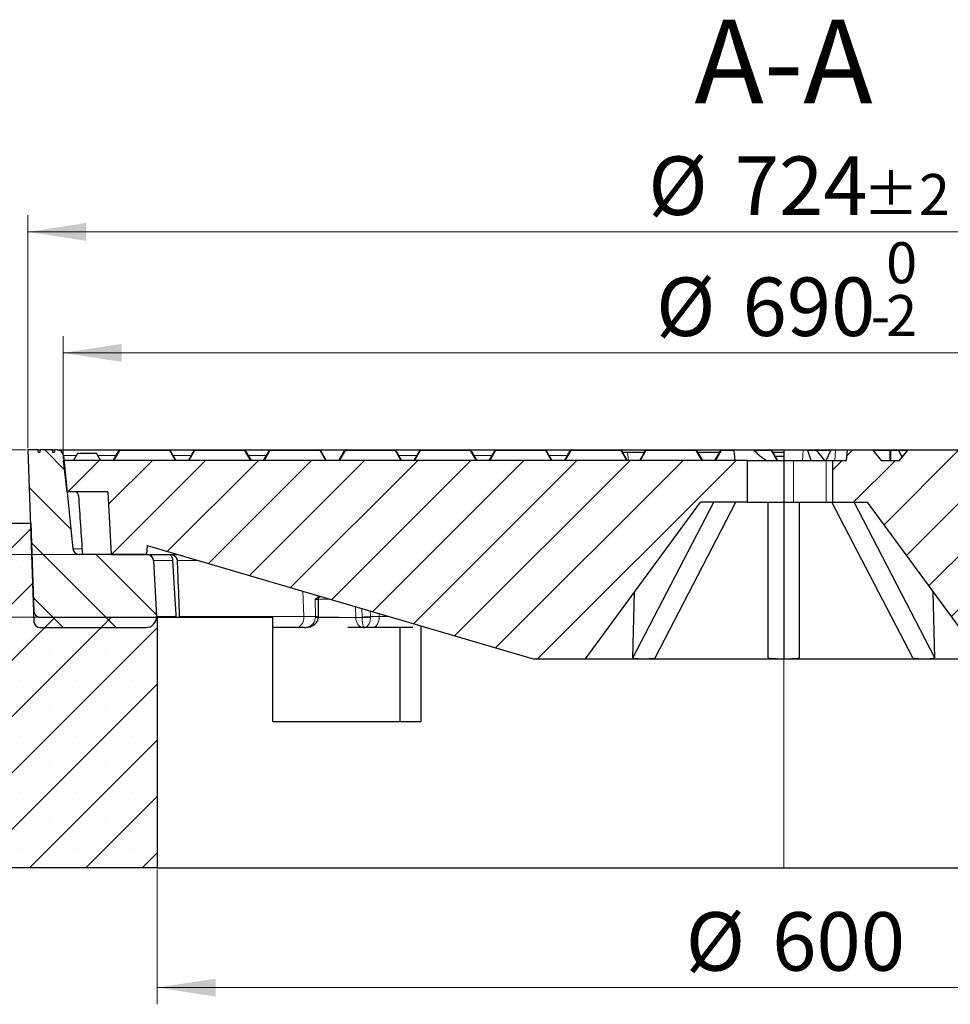
# Model space of a CAD drawing. Units: millimetres. Extents: x 0 to 420, y 0 to 297.
# Drawn here: x 79 to 135, y 51 to 110 of the extents above; entities that cross this region are included whole.
import ezdxf

# ---------------------------------------------------------------- set-up
doc = ezdxf.new("R2010")
doc.units = ezdxf.units.MM
doc.styles.add('SLDTEXTSTYLE0', font='TXT', dxfattribs={"width": 0.605})
doc.dimstyles.new('SLDDIMSTYLE0', dxfattribs={"dimtxt": 3.5, "dimasz": 3.5, "dimexe": 0, "dimexo": 0.0625, "dimgap": 0.875, "dimtad": 1, "dimlfac": 8, "dimrnd": 1e-09, "dimzin": 12, "dimdsep": 46, "dimtxsty": 'SLDTEXTSTYLE0', "dimsah": 1, "dimcen": 0.09, "dimadec": 0, "dimazin": 3, "dimtfac": 1, "dimtdec": 3, "dimtmove": 0, "dimatfit": 0, "dimfxl": 1, "dimfrac": 2, "dimtolj": 1, "dimtzin": 12, "dimarcsym": 0})
doc.dimstyles.new('SLDDIMSTYLE1', dxfattribs={"dimtxt": 3.5, "dimasz": 3.5, "dimexe": 0, "dimexo": 0.0625, "dimgap": 0.875, "dimtad": 1, "dimlfac": 8, "dimrnd": 1e-09, "dimzin": 12, "dimdsep": 46, "dimtxsty": 'SLDTEXTSTYLE0', "dimsah": 1, "dimcen": 0.09, "dimadec": 0, "dimazin": 3, "dimtfac": 1, "dimtdec": 3, "dimtofl": 0, "dimtmove": 0, "dimatfit": 3, "dimfxl": 1, "dimfrac": 2, "dimtolj": 1, "dimtzin": 12, "dimarcsym": 0})
doc.dimstyles.new('SLDDIMSTYLE3', dxfattribs={"dimtxt": 3.5, "dimasz": 3.5, "dimexe": 0, "dimexo": 0.0625, "dimgap": 0.875, "dimtad": 1, "dimlfac": 8, "dimrnd": 1e-09, "dimzin": 12, "dimdsep": 46, "dimtxsty": 'SLDTEXTSTYLE0', "dimsah": 1, "dimcen": 0.09, "dimadec": 0, "dimazin": 3, "dimtol": 1, "dimtm": 2, "dimtfac": 1, "dimtdec": 0, "dimtofl": 0, "dimtmove": 0, "dimatfit": 3, "dimfxl": 1, "dimfrac": 2, "dimtolj": 1, "dimarcsym": 0})
doc.dimstyles.new('SLDDIMSTYLE4', dxfattribs={"dimtxt": 3.5, "dimasz": 3.5, "dimexe": 0, "dimexo": 0.0625, "dimgap": 0.875, "dimtad": 1, "dimdec": 0, "dimlfac": 8, "dimrnd": 1e-09, "dimzin": 12, "dimdsep": 46, "dimtxsty": 'SLDTEXTSTYLE0', "dimsah": 1, "dimcen": 0.09, "dimadec": 0, "dimazin": 3, "dimtol": 1, "dimtp": 2, "dimtm": 2, "dimtfac": 1, "dimtdec": 0, "dimtofl": 0, "dimtmove": 0, "dimatfit": 3, "dimfxl": 1, "dimfrac": 2, "dimtolj": 1, "dimarcsym": 0})
pattern_1 = [(45, (0, 0), (-1.5875, 1.5875), [])]

# ---------------------------------------------------------------- blocks, each defined once
blk = doc.blocks.new('_D')
at = {"color": 7, "linetype": 'Continuous', "lineweight": 18}
for p, q in [((32.655, 84.497), (32.655, 91.228)), ((79.5, 84.497), (31.655, 84.497)), ((32.655, 74.497), (32.655, 84.497)), ((80.129, 74.497), (31.655, 74.497)), ((32.655, 74.497), (32.655, 67.766))]:
    blk.add_line(p, q, dxfattribs=at)
for points in [[(32.655, 84.497), (33.193, 87.997), (32.116, 87.997)], [(32.655, 74.497), (32.116, 70.997), (33.193, 70.997)]]:
    blk.add_solid(points, dxfattribs=at)
at = {"color": 7, "linetype": 'Continuous', "lineweight": 18, "insert": (28.143, 77.305), "char_height": 3.5, "attachment_point": 1, "rotation": 90, "style": 'SLDTEXTSTYLE0'}
blk.add_mtext('80', dxfattribs=at)
blk = doc.blocks.new('_D_1')
at = {"color": 7, "linetype": 'Continuous', "lineweight": 18}
for p, q in [((39.987, 84.497), (39.987, 91.228)), ((79.5, 84.497), (38.987, 84.497)), ((39.987, 78.247), (39.987, 84.497)), ((82.569, 78.247), (38.987, 78.247)), ((39.987, 78.247), (39.987, 71.516))]:
    blk.add_line(p, q, dxfattribs=at)
for points in [[(39.987, 84.497), (40.525, 87.997), (39.448, 87.997)], [(39.987, 78.247), (39.448, 74.747), (40.525, 74.747)]]:
    blk.add_solid(points, dxfattribs=at)
at = {"color": 7, "linetype": 'Continuous', "lineweight": 18, "insert": (35.475, 79.18), "char_height": 3.5, "attachment_point": 1, "rotation": 90, "style": 'SLDTEXTSTYLE0'}
blk.add_mtext('50', dxfattribs=at)
blk = doc.blocks.new('_D_4')
at = {"color": 7, "linetype": 'Continuous', "lineweight": 18}
for p, q in [((87.33, 59.397), (87.33, 51.326)), ((162.33, 59.397), (162.33, 51.326)), ((162.33, 52.326), (87.33, 52.326))]:
    blk.add_line(p, q, dxfattribs=at)
for points in [[(87.33, 52.326), (90.83, 51.788), (90.83, 52.865)], [(162.33, 52.326), (158.83, 52.865), (158.83, 51.788)]]:
    blk.add_solid(points, dxfattribs=at)
at = {"color": 7, "linetype": 'Continuous', "lineweight": 18, "char_height": 3.5, "attachment_point": 1, "style": 'SLDTEXTSTYLE0'}
for s, insert in [('%%c', (118.955, 56.838)), ('600', (124.127, 56.838))]:
    blk.add_mtext(s, dxfattribs=dict(at, insert=insert))
blk = doc.blocks.new('_D_6')
at = {"color": 7, "linetype": 'Continuous', "lineweight": 18}
for p, q in [((81.705, 83.972), (81.705, 91.305)), ((167.955, 83.972), (167.955, 91.305)), ((167.955, 90.305), (81.705, 90.305))]:
    blk.add_line(p, q, dxfattribs=at)
for points in [[(81.705, 90.305), (85.205, 89.767), (85.205, 90.843)], [(167.955, 90.305), (164.455, 90.843), (164.455, 89.767)]]:
    blk.add_solid(points, dxfattribs=at)
at = {"color": 7, "linetype": 'Continuous', "lineweight": 18, "attachment_point": 1, "style": 'SLDTEXTSTYLE0'}
for s, insert, char_height in [('0', (130.946, 96.924), 2.45), ('%%c', (117.179, 94.817), 3.5), ('690', (122.351, 94.817), 3.5), ('2', (130.946, 93.767), 2.45), ('-', (130.027, 93.767), 2.45)]:
    blk.add_mtext(s, dxfattribs=dict(at, insert=insert, char_height=char_height))
blk = doc.blocks.new('_D_7')
at = {"color": 7, "linetype": 'Continuous', "lineweight": 18}
for p, q in [((79.6, 84.597), (79.6, 98.547)), ((170.06, 84.597), (170.06, 98.547)), ((170.06, 97.547), (79.6, 97.547))]:
    blk.add_line(p, q, dxfattribs=at)
for points in [[(79.6, 97.547), (83.1, 97.008), (83.1, 98.085)], [(170.06, 97.547), (166.56, 98.085), (166.56, 97.008)]]:
    blk.add_solid(points, dxfattribs=at)
at = {"color": 7, "linetype": 'Continuous', "lineweight": 18, "attachment_point": 1, "style": 'SLDTEXTSTYLE0'}
for s, insert, char_height in [('%%c', (116.715, 102.059), 3.5), ('724', (121.887, 102.059), 3.5), ('±2', (129.562, 101.008), 2.45)]:
    blk.add_mtext(s, dxfattribs=dict(at, insert=insert, char_height=char_height))

msp = doc.modelspace()

# ---------------------------------------------------------------- hatches: boundary and pattern name
at = {"linetype": 'Continuous', "lineweight": 18}
h = msp.add_hatch(dxfattribs=at)
h.set_pattern_fill('DIN 201 Grauguss', scale=0.5, angle=90, style=0, pattern_type=2)
h.set_pattern_definition([(135, (0, 0), (-1.5875, -1.5875), [])])
edge = h.paths.add_edge_path(flags=0)
edge.add_arc((81.3653, 84.122), 0.375, 5.710593, 90)
edge.add_line((81.3653, 84.497), (81.2267, 84.497))
edge.add_spline(control_points=[(81.2267, 84.497), (81.2179, 84.447), (81.2091, 84.397), (81.2003, 84.347)], knot_values=[0.0000058, 0.0000058, 0.0000058, 0.0000058, 0.0012243, 0.0012243, 0.0012243, 0.0012243], weights=[1, 1, 1, 1], degree=3, periodic=0)
edge.add_line((81.2003, 84.347), (81.0915, 84.347))
edge.add_spline(control_points=[(81.0915, 84.347), (81.0826, 84.397), (81.0738, 84.447), (81.065, 84.497)], knot_values=[0.0000002, 0.0000002, 0.0000002, 0.0000002, 0.0012188, 0.0012188, 0.0012188, 0.0012188], weights=[1, 1, 1, 1], degree=3, periodic=0)
edge.add_line((81.065, 84.497), (80.3444, 84.497))
edge.add_spline(control_points=[(80.3444, 84.497), (80.3356, 84.447), (80.3267, 84.397), (80.3179, 84.347)], knot_values=[0.0000002, 0.0000002, 0.0000002, 0.0000002, 0.0012188, 0.0012188, 0.0012188, 0.0012188], weights=[1, 1, 1, 1], degree=3, periodic=0)
edge.add_line((80.3179, 84.347), (80.2091, 84.347))
edge.add_spline(control_points=[(80.2091, 84.347), (80.2003, 84.397), (80.1915, 84.447), (80.1826, 84.497)], knot_values=[0.0000058, 0.0000058, 0.0000058, 0.0000058, 0.0012243, 0.0012243, 0.0012243, 0.0012243], weights=[1, 1, 1, 1], degree=3, periodic=0)
edge.add_line((80.1826, 84.497), (79.5997, 84.497))
edge.add_line((79.5997, 84.497), (79.9581, 74.2339))
edge.add_arc((80.3328, 74.247), 0.375, 182, 270)
edge.add_line((80.3328, 73.872), (86.671, 73.872))
edge.add_arc((86.6711, 74.497), 0.625, 269.997477, 363)
edge.add_line((87.2952, 74.5297), (87.119, 77.8916))
edge.add_arc((86.7445, 77.872), 0.375, 3, 90)
edge.add_line((86.7445, 78.247), (82.6691, 78.247))
edge.add_arc((82.6691, 78.622), 0.375, 185.710593, 270, ccw=False)
edge.add_line((82.2959, 78.5847), (81.7385, 84.1593))
h = msp.add_hatch(dxfattribs=at)
h.set_pattern_fill('DIN 201 Grauguss', scale=0.5, style=0, pattern_type=2)
h.set_pattern_definition(pattern_1)
edge = h.paths.add_edge_path(flags=0)
edge.add_line((138.105, 83.872), (137.0102, 83.872))
edge.add_spline(control_points=[(137.0102, 83.872), (136.9505, 83.9451), (136.8908, 84.0182), (136.8311, 84.0913), (136.7467, 84.1946), (136.6624, 84.2979), (136.5781, 84.4012), (136.557, 84.427), (136.5359, 84.4528), (136.5149, 84.4786)], knot_values=[0.0000003, 0.0000003, 0.0000003, 0.0000003, 0.0022657, 0.0022657, 0.0022657, 0.0054657, 0.0054657, 0.0054657, 0.0062654, 0.0062654, 0.0062654, 0.0062654], weights=[1, 1, 1, 1, 1, 1, 1, 1, 1, 1], degree=3, periodic=0)
edge.add_arc((136.4761, 84.447), 0.05, 39.23152, 89.978521)
edge.add_ellipse((136.4761, 84.447), major_axis=(-0.0707, 0), ratio=0.7071079, start_angle=269.957041, end_angle=270)
edge.add_line((136.4761, 84.497), (132.2751, 84.497))
edge.add_ellipse((132.2751, 84.447), major_axis=(-0.0707, 0), ratio=0.7071056, start_angle=270, end_angle=270.027463)
edge.add_arc((132.2751, 84.447), 0.05, 90.013731, 140.76848)
edge.add_spline(control_points=[(132.2364, 84.4786), (132.1767, 84.4055), (132.117, 84.3324), (132.0573, 84.2593), (131.973, 84.156), (131.8886, 84.0527), (131.8043, 83.9494), (131.7832, 83.9236), (131.7621, 83.8978), (131.7411, 83.872)], knot_values=[0.0000003, 0.0000003, 0.0000003, 0.0000003, 0.0022657, 0.0022657, 0.0022657, 0.0054657, 0.0054657, 0.0054657, 0.0062654, 0.0062654, 0.0062654, 0.0062654], weights=[1, 1, 1, 1, 1, 1, 1, 1, 1, 1], degree=3, periodic=0)
edge.add_line((131.7411, 83.872), (130.6462, 83.872))
edge.add_spline(control_points=[(130.6462, 83.872), (130.5865, 83.9451), (130.5268, 84.0182), (130.4671, 84.0913), (130.3828, 84.1946), (130.2985, 84.2979), (130.2141, 84.4012), (130.1931, 84.427), (130.172, 84.4528), (130.1509, 84.4786)], knot_values=[0.0000003, 0.0000003, 0.0000003, 0.0000003, 0.0022657, 0.0022657, 0.0022657, 0.0054657, 0.0054657, 0.0054657, 0.0062654, 0.0062654, 0.0062654, 0.0062654], weights=[1, 1, 1, 1, 1, 1, 1, 1, 1, 1], degree=3, periodic=0)
edge.add_arc((130.1122, 84.447), 0.05, 39.23152, 89.990258)
edge.add_ellipse((130.1122, 84.447), major_axis=(-0.0707, 0), ratio=0.7071079, start_angle=269.980515, end_angle=270)
edge.add_line((130.1122, 84.497), (128.6318, 84.497))
edge.add_spline(control_points=[(128.6318, 84.497), (128.6125, 84.2887), (128.5932, 84.0803), (128.5739, 83.872)], knot_values=[0.0000002, 0.0000002, 0.0000002, 0.0000002, 0.0050216, 0.0050216, 0.0050216, 0.0050216], weights=[1, 1, 1, 1], degree=3, periodic=0)
edge.add_line((128.5739, 83.872), (127.7615, 83.872))
edge.add_line((127.7615, 83.872), (127.7615, 81.372))
edge.add_line((127.7615, 81.372), (129.8297, 81.372))
edge.add_line((129.8297, 81.372), (136.7047, 71.997))
edge.add_line((136.7047, 71.997), (139.8297, 71.997))
edge.add_line((139.8297, 71.997), (140.2007, 82.622))
edge.add_line((140.2007, 82.622), (140.8765, 82.622))
edge.add_spline(control_points=[(140.8765, 82.622), (140.8401, 83.0387), (140.8036, 83.4553), (140.7672, 83.872)], knot_values=[0.0000002, 0.0000002, 0.0000002, 0.0000002, 0.0100384, 0.0100384, 0.0100384, 0.0100384], weights=[1, 1, 1, 1], degree=3, periodic=0)
edge.add_line((140.7672, 83.872), (140.2672, 83.872))
edge.add_spline(control_points=[(140.2672, 83.872), (140.249, 84.0803), (140.2307, 84.2887), (140.2125, 84.497)], knot_values=[0.0000002, 0.0000002, 0.0000002, 0.0000002, 0.0050193, 0.0050193, 0.0050193, 0.0050193], weights=[1, 1, 1, 1], degree=3, periodic=0)
edge.add_line((140.2125, 84.497), (138.6391, 84.497))
edge.add_ellipse((138.6391, 84.447), major_axis=(-0.0707, 0), ratio=0.7071056, start_angle=270, end_angle=270.050937)
edge.add_arc((138.6391, 84.447), 0.05, 90.025468, 140.768479)
edge.add_spline(control_points=[(138.6003, 84.4786), (138.5406, 84.4055), (138.4809, 84.3324), (138.4212, 84.2593), (138.3369, 84.156), (138.2526, 84.0527), (138.1683, 83.9494), (138.1472, 83.9236), (138.1261, 83.8978), (138.105, 83.872)], knot_values=[0.0000003, 0.0000003, 0.0000003, 0.0000003, 0.0022657, 0.0022657, 0.0022657, 0.0054657, 0.0054657, 0.0054657, 0.0062654, 0.0062654, 0.0062654, 0.0062654], weights=[1, 1, 1, 1, 1, 1, 1, 1, 1, 1], degree=3, periodic=0)
h = msp.add_hatch(dxfattribs=at)
h.set_pattern_fill('DIN 201 Grauguss', scale=0.5, style=0, pattern_type=2)
h.set_pattern_definition(pattern_1)
h.paths.add_polyline_path([(86.7322, 78.772), (109.8297, 71.997), (112.9547, 71.997), (119.8297, 81.372), (122.6422, 81.372), (122.6422, 83.872), (81.7047, 83.872), (81.9349, 81.997), (84.3858, 81.997), (84.5823, 78.247), (86.7047, 78.247)], flags=0)
h = msp.add_hatch(dxfattribs=at)
h.set_pattern_fill('SACNCR', style=0)
edge = h.paths.add_edge_path(flags=0)
edge.add_line((79.774, 80.122), (78.6244, 80.122))
edge.add_arc((78.6244, 79.247), 0.875, 90, 103.089417)
edge.add_line((78.4263, 80.0993), (44.2565, 72.1544))
edge.add_arc((44.4547, 71.3021), 0.875, 103.089417, 180)
edge.add_line((43.5797, 71.3021), (43.5797, 59.497))
edge.add_line((43.5797, 59.497), (87.3297, 59.497))
edge.add_line((87.3297, 59.497), (87.3297, 74.497))
edge.add_line((87.3297, 74.497), (80.2289, 74.497))
edge.add_arc((80.0273, 74.1808), 0.375, 57.487244, 58.406574)
edge.add_line((80.2238, 74.5002), (80.1361, 74.5541))
edge.add_arc((80.3325, 74.8736), 0.375, 182, 238.406574, ccw=False)
edge.add_line((79.9578, 74.8605), (79.774, 80.122))

# ---------------------------------------------------------------- linework, layer by layer
at = {"color": 7, "linetype": 'Continuous', "lineweight": 25}
for p, q in [((79.5997, 84.497), (79.9581, 74.2339)), ((80.1826, 84.497), (79.5997, 84.497)), ((80.1826, 84.497), (80.2091, 84.347)), ((80.1826, 84.497), (80.3432, 84.497)), ((80.3179, 84.347), (80.2091, 84.347)), ((80.3444, 84.497), (80.3179, 84.347)), ((81.065, 84.497), (80.3444, 84.497)), ((81.0915, 84.347), (81.065, 84.497)), ((81.065, 84.497), (81.2267, 84.497)), ((81.2003, 84.347), (81.0915, 84.347)), ((81.2003, 84.347), (81.2267, 84.497)), ((81.3653, 84.497), (81.2267, 84.497)), ((82.5723, 84.2845), (82.3313, 83.872)), ((82.6162, 84.3095), (83.6732, 84.3095)), ((83.7165, 84.2845), (83.9547, 83.872)), ((84.7047, 83.872), (85.0511, 84.472)), ((85.0944, 84.497), (88.065, 84.497)), ((88.1083, 84.472), (88.4547, 83.872)), ((89.2047, 83.872), (89.5511, 84.472)), ((89.5944, 84.497), (92.565, 84.497)), ((92.5868, 84.497), (93.5852, 84.497)), ((92.6083, 84.472), (92.9547, 83.872)), ((93.5951, 84.497), (93.5852, 84.497)), ((93.6033, 84.497), (93.5951, 84.497)), ((93.6033, 84.497), (94.0806, 84.497)), ((93.7047, 83.872), (94.0511, 84.472)), ((94.0944, 84.497), (97.065, 84.497)), ((97.065, 84.497), (97.6945, 84.497)), ((97.1083, 84.472), (97.4547, 83.872)), ((97.6945, 84.497), (98.5944, 84.497)), ((98.2047, 83.872), (98.5511, 84.472)), ((98.5944, 84.497), (101.565, 84.497)), ((101.6083, 84.472), (101.9547, 83.872)), ((102.7047, 83.872), (103.0511, 84.472)), ((103.0944, 84.497), (106.065, 84.497)), ((106.1083, 84.472), (106.4547, 83.872)), ((106.1087, 84.497), (107.5506, 84.497)), ((107.2047, 83.872), (107.5511, 84.472)), ((107.5944, 84.497), (110.565, 84.497)), ((110.6083, 84.472), (110.9547, 83.872)), ((110.6087, 84.497), (112.0506, 84.497)), ((111.7047, 83.872), (112.0511, 84.472)), ((112.0944, 84.497), (115.065, 84.497)), ((115.1083, 84.472), (115.4547, 83.872)), ((115.166, 84.372), (115.4817, 84.372)), ((115.4817, 84.372), (116.4934, 84.372)), ((116.2047, 83.872), (116.5511, 84.472)), ((116.5944, 84.497), (119.565, 84.497)), ((119.6083, 84.472), (119.9547, 83.872)), ((119.666, 84.372), (120.9934, 84.372)), ((120.7047, 83.872), (121.0511, 84.472)), ((121.0944, 84.497), (121.0949, 84.497)), ((121.0949, 84.497), (121.8375, 84.497)), ((121.8402, 84.4657), (121.8375, 84.497)), ((121.8375, 84.497), (122.9906, 84.497)), ((121.8402, 84.4657), (121.8922, 83.872)), ((122.9906, 84.497), (124.065, 84.497)), ((124.1083, 84.472), (124.4547, 83.872)), ((124.1087, 84.497), (124.7635, 84.497)), ((124.1732, 84.3595), (124.8297, 84.3595)), ((124.8084, 84.4871), (124.7635, 84.497)), ((124.8072, 84.497), (124.8297, 84.497)), ((124.8297, 84.4942), (124.8084, 84.4871)), ((124.8297, 84.497), (124.8297, 83.872)), ((124.8297, 84.497), (125.9732, 84.497)), ((125.9732, 84.497), (126.2229, 84.497)), ((126.2229, 84.497), (126.748, 84.497)), ((126.4649, 83.872), (126.2592, 84.4657)), ((126.748, 84.497), (127.6681, 84.497)), ((127.2832, 83.872), (126.7886, 84.4777)), ((127.3488, 83.872), (127.6279, 84.4657)), ((127.6681, 84.497), (127.9177, 84.497)), ((127.9177, 84.497), (128.6318, 84.497)), ((128.5739, 83.872), (128.6318, 84.497)), ((128.6318, 84.497), (130.1122, 84.497)), ((130.1122, 84.497), (130.1122, 84.497)), ((130.1122, 84.497), (131.1936, 84.497)), ((130.1509, 84.4786), (130.6462, 83.872)), ((131.1936, 84.497), (131.6448, 84.497)), ((131.6448, 84.497), (132.2751, 84.497)), ((131.7411, 83.872), (132.2364, 84.4786)), ((132.2751, 84.497), (132.2751, 84.497)), ((132.2751, 84.497), (136.4761, 84.497)), ((81.7047, 83.872), (81.9349, 81.997)), ((122.6422, 83.872), (81.7047, 83.872)), ((81.7385, 84.1593), (82.2959, 78.5847)), ((122.6422, 81.372), (122.6422, 83.872)), ((122.6422, 83.872), (124.8297, 83.872)), ((124.3103, 84.122), (124.8297, 84.122)), ((124.8297, 83.872), (124.8297, 81.372)), ((124.8297, 83.872), (125.4042, 83.872)), ((125.4042, 83.872), (127.3488, 83.872)), ((127.3488, 83.872), (127.7615, 83.872)), ((127.7615, 81.372), (127.7615, 83.872)), ((127.7615, 83.872), (128.5739, 83.872)), ((130.6462, 83.872), (131.7411, 83.872)), ((84.3858, 81.997), (81.9349, 81.997)), ((84.3858, 81.997), (84.5823, 78.247)), ((112.9547, 71.997), (119.8297, 81.372)), ((115.7974, 72.0501), (120.6312, 81.372)), ((117.1232, 72.0501), (121.9571, 81.372)), ((122.6422, 81.372), (119.8297, 81.372)), ((122.6422, 81.372), (124.8297, 81.372)), ((123.8922, 72.0501), (123.8922, 81.372)), ((124.8297, 81.372), (125.4042, 81.372)), ((124.8297, 81.372), (124.8297, 71.997)), ((125.4042, 81.372), (127.3488, 81.372)), ((125.7672, 72.0501), (125.7672, 81.372)), ((125.7672, 72.0501), (125.7672, 81.372)), ((127.3488, 81.372), (127.7615, 81.372)), ((132.5362, 72.0501), (127.7023, 81.372)), ((127.7615, 81.372), (129.8297, 81.372)), ((133.862, 72.0501), (129.0281, 81.372)), ((136.7047, 71.997), (129.8297, 81.372)), ((78.6244, 80.122), (79.774, 80.122)), ((79.774, 80.122), (79.9578, 74.8605)), ((86.7322, 78.772), (86.7047, 78.247)), ((86.7322, 78.772), (109.8297, 71.997)), ((86.7445, 78.247), (82.6691, 78.247)), ((84.5823, 78.247), (86.7047, 78.247)), ((86.7445, 78.247), (88.522, 78.247)), ((87.119, 77.8916), (87.2952, 74.5297)), ((115.7974, 72.0501), (115.8954, 76.0071)), ((133.862, 72.0501), (133.764, 76.0071)), ((96.9791, 74.5103), (96.9803, 75.5598)), ((80.1361, 74.5541), (80.2238, 74.5002)), ((80.2289, 74.497), (87.3297, 74.497)), ((87.3297, 74.497), (87.3297, 59.497)), ((87.3297, 74.497), (94.2646, 74.497)), ((94.2646, 68.247), (94.2646, 74.497)), ((96.9778, 74.4674), (96.9791, 74.5103)), ((96.9829, 74.497), (98.1989, 74.497)), ((80.3328, 73.872), (86.671, 73.872)), ((95.6422, 73.872), (94.2646, 73.872)), ((99.656, 73.872), (99.7534, 73.872)), ((101.8493, 73.872), (101.8493, 68.247)), ((103.1035, 73.9699), (103.1035, 68.247)), ((109.8297, 71.997), (112.9547, 71.997)), ((112.9547, 71.997), (116.4328, 71.997)), ((116.4328, 71.997), (124.8297, 71.997)), ((124.8297, 71.997), (124.8297, 71.997)), ((124.8297, 71.997), (133.2266, 71.997)), ((133.2266, 71.997), (136.7047, 71.997)), ((94.2646, 68.247), (103.1035, 68.247)), ((87.3297, 59.497), (43.5797, 59.497)), ((87.3297, 59.497), (124.8297, 59.497)), ((124.8297, 59.497), (162.3297, 59.497))]:
    msp.add_line(p, q, dxfattribs=at)
at = {"color": 8, "linetype": 'Continuous', "lineweight": 18}
for p, q in [((83.7165, 84.2845), (82.5723, 84.2845)), ((85.0944, 84.472), (84.748, 83.872)), ((85.0944, 84.497), (85.0944, 84.472)), ((88.065, 84.472), (85.0944, 84.472)), ((88.065, 84.497), (88.065, 84.472)), ((88.4114, 83.872), (88.065, 84.472)), ((89.5944, 84.472), (89.248, 83.872)), ((89.5944, 84.497), (89.5944, 84.472)), ((92.565, 84.472), (89.5944, 84.472)), ((92.565, 84.497), (92.565, 84.472)), ((92.9114, 83.872), (92.565, 84.472)), ((94.0944, 84.472), (93.748, 83.872)), ((94.0944, 84.497), (94.0944, 84.472)), ((97.065, 84.472), (94.0944, 84.472)), ((97.065, 84.497), (97.065, 84.472)), ((97.4114, 83.872), (97.065, 84.472)), ((98.5944, 84.472), (98.248, 83.872)), ((98.5944, 84.497), (98.5944, 84.472)), ((101.565, 84.472), (98.5944, 84.472)), ((101.565, 84.497), (101.565, 84.472)), ((101.9114, 83.872), (101.565, 84.472)), ((103.0944, 84.472), (102.748, 83.872)), ((103.0944, 84.497), (103.0944, 84.472)), ((106.065, 84.472), (103.0944, 84.472)), ((106.065, 84.497), (106.065, 84.472)), ((106.4114, 83.872), (106.065, 84.472)), ((107.5944, 84.472), (107.248, 83.872)), ((107.5944, 84.497), (107.5944, 84.472)), ((110.565, 84.472), (107.5944, 84.472)), ((110.565, 84.497), (110.565, 84.472)), ((110.9114, 83.872), (110.565, 84.472)), ((112.0944, 84.472), (111.748, 83.872)), ((112.0944, 84.497), (112.0944, 84.472)), ((115.065, 84.472), (112.0944, 84.472)), ((115.065, 84.497), (115.065, 84.472)), ((115.4114, 83.872), (115.065, 84.472)), ((115.4817, 84.372), (115.5377, 83.872)), ((116.5944, 84.472), (116.248, 83.872)), ((116.5944, 84.497), (116.5944, 84.472)), ((119.565, 84.472), (116.5944, 84.472)), ((119.565, 84.497), (119.565, 84.472)), ((119.9114, 83.872), (119.565, 84.472)), ((121.1016, 84.4657), (120.7588, 83.872)), ((121.8402, 84.4657), (121.1016, 84.4657)), ((124.065, 84.472), (123.0513, 84.472)), ((124.065, 84.497), (124.065, 84.472)), ((124.4114, 83.872), (124.065, 84.472)), ((125.9732, 84.497), (125.9345, 83.872)), ((126.7815, 84.4657), (126.2592, 84.4657)), ((127.2663, 83.872), (126.7815, 84.4657)), ((127.6312, 84.472), (126.7933, 84.472)), ((127.9177, 84.497), (127.8791, 83.872)), ((131.163, 84.472), (130.1563, 84.472)), ((131.163, 83.872), (131.163, 84.472)), ((131.2243, 84.472), (131.2243, 83.872)), ((131.681, 84.472), (131.2243, 84.472)), ((132.231, 84.472), (131.681, 84.472)), ((81.7385, 84.1593), (82.4946, 84.1593)), ((83.7888, 84.1593), (84.8706, 84.1593)), ((88.2888, 84.1593), (89.3706, 84.1593)), ((92.7888, 84.1593), (93.8706, 84.1593)), ((101.7888, 84.1593), (102.8706, 84.1593)), ((106.2888, 84.1593), (107.3706, 84.1593)), ((110.7888, 84.1593), (111.8706, 84.1593)), ((125.4042, 81.372), (125.4042, 83.872)), ((127.3488, 81.372), (127.3488, 83.872)), ((82.846, 78.5847), (82.2959, 78.5847)), ((88.5299, 77.8916), (89.7336, 77.8916)), ((96.1196, 74.5297), (96.0506, 76.0387)), ((96.7939, 75.5514), (96.7993, 74.5242)), ((96.9777, 75.566), (97.662, 75.566)), ((99.1988, 75.1153), (99.2146, 74.4752)), ((99.5993, 74.4997), (99.5749, 75.0049)), ((100.1027, 74.5242), (100.0878, 74.8545)), ((96.7993, 74.5242), (96.7987, 74.4752)), ((99.2146, 74.4752), (98.1996, 74.4752)), ((99.5997, 74.4752), (99.2146, 74.4752)), ((99.5997, 74.4752), (99.5993, 74.4997)), ((100.1033, 74.4752), (100.1027, 74.5242)), ((100.6191, 74.6987), (100.6237, 74.5297)), ((101.1951, 74.5297), (100.6237, 74.5297)), ((124.8297, 59.497), (124.8297, 71.997))]:
    msp.add_line(p, q, dxfattribs=at)
at = {"color": 8, "linetype": 'Continuous', "lineweight": 18, "flags": 128}
for points in [[(85.0944, 84.472), (85.0871, 84.4748), (85.0799, 84.4769), (85.0732, 84.4782), (85.067, 84.4786), (85.0616, 84.4782), (85.057, 84.4769), (85.0535, 84.4748), (85.0511, 84.472)], [(88.1083, 84.472), (88.1059, 84.4748), (88.1023, 84.4769), (88.0978, 84.4782), (88.0924, 84.4786), (88.0862, 84.4782), (88.0794, 84.4769), (88.0723, 84.4748), (88.065, 84.472)], [(89.5944, 84.472), (89.5871, 84.4748), (89.5799, 84.4769), (89.5732, 84.4782), (89.567, 84.4786), (89.5616, 84.4782), (89.557, 84.4769), (89.5535, 84.4748), (89.5511, 84.472)], [(92.6083, 84.472), (92.6059, 84.4748), (92.6023, 84.4769), (92.5978, 84.4782), (92.5924, 84.4786), (92.5862, 84.4782), (92.5794, 84.4769), (92.5723, 84.4748), (92.565, 84.472)], [(94.0944, 84.472), (94.0871, 84.4748), (94.0799, 84.4769), (94.0732, 84.4782), (94.067, 84.4786), (94.0616, 84.4782), (94.057, 84.4769), (94.0535, 84.4748), (94.0511, 84.472)], [(97.1083, 84.472), (97.1059, 84.4748), (97.1023, 84.4769), (97.0978, 84.4782), (97.0924, 84.4786), (97.0862, 84.4782), (97.0794, 84.4769), (97.0723, 84.4748), (97.065, 84.472)], [(98.5944, 84.472), (98.5871, 84.4748), (98.5799, 84.4769), (98.5732, 84.4782), (98.567, 84.4786), (98.5616, 84.4782), (98.557, 84.4769), (98.5535, 84.4748), (98.5511, 84.472)], [(101.6083, 84.472), (101.6059, 84.4748), (101.6023, 84.4769), (101.5978, 84.4782), (101.5924, 84.4786), (101.5862, 84.4782), (101.5794, 84.4769), (101.5723, 84.4748), (101.565, 84.472)], [(103.0944, 84.472), (103.0871, 84.4748), (103.0799, 84.4769), (103.0732, 84.4782), (103.067, 84.4786), (103.0616, 84.4782), (103.057, 84.4769), (103.0535, 84.4748), (103.0511, 84.472)], [(106.1083, 84.472), (106.1059, 84.4748), (106.1023, 84.4769), (106.0978, 84.4782), (106.0924, 84.4786), (106.0862, 84.4782), (106.0794, 84.4769), (106.0723, 84.4748), (106.065, 84.472)], [(107.5944, 84.472), (107.5871, 84.4748), (107.5799, 84.4769), (107.5732, 84.4782), (107.567, 84.4786), (107.5616, 84.4782), (107.557, 84.4769), (107.5535, 84.4748), (107.5511, 84.472)], [(110.6083, 84.472), (110.6059, 84.4748), (110.6023, 84.4769), (110.5978, 84.4782), (110.5924, 84.4786), (110.5862, 84.4782), (110.5794, 84.4769), (110.5723, 84.4748), (110.565, 84.472)], [(112.0944, 84.472), (112.0871, 84.4748), (112.0799, 84.4769), (112.0732, 84.4782), (112.067, 84.4786), (112.0616, 84.4782), (112.057, 84.4769), (112.0535, 84.4748), (112.0511, 84.472)], [(115.1083, 84.472), (115.1059, 84.4748), (115.1023, 84.4769), (115.0978, 84.4782), (115.0924, 84.4786), (115.0862, 84.4782), (115.0794, 84.4769), (115.0723, 84.4748), (115.065, 84.472)], [(116.5944, 84.472), (116.5871, 84.4748), (116.5799, 84.4769), (116.5732, 84.4782), (116.567, 84.4786), (116.5616, 84.4782), (116.557, 84.4769), (116.5535, 84.4748), (116.5511, 84.472)], [(119.6083, 84.472), (119.6059, 84.4748), (119.6023, 84.4769), (119.5978, 84.4782), (119.5924, 84.4786), (119.5862, 84.4782), (119.5794, 84.4769), (119.5723, 84.4748), (119.565, 84.472)], [(124.1083, 84.472), (124.1059, 84.4748), (124.1023, 84.4769), (124.0978, 84.4782), (124.0924, 84.4786), (124.0862, 84.4782), (124.0794, 84.4769), (124.0723, 84.4748), (124.065, 84.472)], [(87.119, 77.8916), (87.1372, 77.8916), (87.1916, 77.8916), (87.2823, 77.8916), (87.4091, 77.8916), (87.5719, 77.8916), (87.7706, 77.8916), (88.005, 77.8916), (88.2748, 77.8916)], [(88.4813, 74.5297), (88.2045, 74.5297), (87.9639, 74.5297), (87.76, 74.5297), (87.5929, 74.5297), (87.4628, 74.5297), (87.3697, 74.5297), (87.3138, 74.5297), (87.2952, 74.5297)], [(96.1196, 74.5297), (95.2731, 74.5297), (94.4644, 74.5297), (93.6946, 74.5297), (92.9646, 74.5297), (92.2754, 74.5297), (91.6279, 74.5297), (91.0229, 74.5297), (90.4612, 74.5297), (89.9435, 74.5297), (89.4704, 74.5297), (89.0426, 74.5297), (88.6606, 74.5297)], [(95.6422, 73.872), (95.7385, 73.8848), (95.8309, 73.9227), (95.9156, 73.9842), (95.989, 74.0668), (96.0482, 74.167), (96.0907, 74.2807), (96.1149, 74.4033), (96.1196, 74.5297)], [(99.656, 73.872), (99.5717, 73.8835), (99.4906, 73.9175), (99.4154, 73.9728), (99.3492, 74.0474), (99.2942, 74.1385), (99.2525, 74.2428), (99.2256, 74.3564), (99.2146, 74.4752)], [(100.2211, 73.872), (100.3024, 73.8848), (100.3803, 73.9227), (100.4516, 73.9842), (100.5135, 74.0668), (100.5634, 74.167), (100.5993, 74.2807), (100.6197, 74.4033), (100.6237, 74.5297)]]:
    msp.add_lwpolyline(points, dxfattribs=at)
at = {"color": 7, "linetype": 'Continuous', "lineweight": 25}
for centre, radius, start, end in [((81.3653, 84.122), 0.375, 5.710593, 90), ((83.6732, 84.2595), 0.05, 30, 90), ((85.0944, 84.447), 0.05, 90, 150), ((88.065, 84.447), 0.05, 30, 90), ((89.5944, 84.447), 0.05, 90, 150), ((92.565, 84.447), 0.05, 30, 90), ((94.0944, 84.447), 0.05, 90, 150), ((97.065, 84.447), 0.05, 30, 90), ((98.5944, 84.447), 0.05, 90, 150), ((101.565, 84.447), 0.05, 30, 90), ((103.0944, 84.447), 0.05, 90, 150), ((106.065, 84.447), 0.05, 30, 90), ((107.5944, 84.447), 0.05, 90, 150), ((110.565, 84.447), 0.05, 30, 90), ((112.0944, 84.447), 0.05, 90, 150), ((115.065, 84.447), 0.05, 30, 90), ((116.5944, 84.447), 0.05, 90, 150), ((119.565, 84.447), 0.05, 30, 90), ((121.0944, 84.447), 0.05, 90, 150), ((124.065, 84.447), 0.05, 30, 90), ((130.1122, 84.447), 0.05, 39.23152, 89.990258), ((132.2751, 84.447), 0.05, 90.013731, 140.76848), ((82.6691, 78.622), 0.375, 185.710593, 270), ((86.7445, 77.872), 0.375, 3, 90), ((80.3325, 74.8736), 0.375, 182, 238.406574), ((80.0273, 74.1808), 0.375, 57.487244, 58.406574), ((86.6711, 74.497), 0.625, 270, 3), ((80.3328, 74.247), 0.375, 182, 270)]:
    msp.add_arc(centre, radius, start, end, dxfattribs=at)
at = {"color": 8, "linetype": 'Continuous', "lineweight": 18}
for centre, radius, start, end in [((121.0952, 84.4498), 0.0472, 90.39842, 145.91591), ((131.197, 84.4617), 0.0355, 95.392672, 163.070278), ((131.1936, 84.4054), 0.0733, 65.315247, 114.684753), ((131.1903, 84.4617), 0.0355, 16.929607, 84.607262), ((97.0409, 77.9968), 3.5299, 266.06523, 268.975657), ((96.8298, 73.7504), 0.7744, 78.881921, 92.257312), ((86.7924, 342.5144), 268.3205, 272.735761, 272.843397), ((99.8515, 78.1937), 3.727, 266.126737, 273.873263)]:
    msp.add_arc(centre, radius, start, end, dxfattribs=at)
for centre, major_axis, ratio, start_param, end_param in [((121.1088, 84.447), (0.0582, -0.0241), 0.3523944, 2.8241464, 3.095065), ((121.1016, 84.4345), (0.05, -0.0382), 0.4138357, 1.8770332, 2.9242308), ((121.1016, 84.4345), (-0.0067, 0.0625), 0.0611006, 5.2294224, 6.27662), ((126.7432, 84.4345), (0.0084, 0.0623), 0.6567361, 5.3238507, 6.3710482), ((126.7432, 84.4345), (0.0454, 0.0432), 0.0971566, 5.6167015, 6.2757608)]:
    msp.add_ellipse(centre, major_axis=major_axis, ratio=ratio, start_param=start_param, end_param=end_param, dxfattribs=at)
at = {"color": 7, "linetype": 'Continuous', "lineweight": 25}
for centre, major_axis, ratio, start_param, end_param in [((124.8297, 89.5362), (0, 5.9462), 0.570683, 2.5899535, 2.832372), ((126.219, 84.4345), (0.0076, 0.0623), 0.7017743, 5.3219543, 6.3691519), ((127.6642, 84.4345), (0.0076, 0.0623), 0.7017743, 0.0859666, 1.1331641), ((132.8728, 85.717), (-2.051, 4.3381), 0.3382487, 1.6995488, 1.7967016), ((124.8297, 195.7052), (0, 290.0593), 0.1582125, 1.9745074, 1.9877154), ((124.448, 87.4541), (9.7256, 14.9905), 0.3875691, 3.3050389, 3.3879345), ((124.448, 87.4541), (9.7256, 14.9905), 0.3875691, 3.3879345, 3.4708301), ((124.8297, 87.4541), (0, 15.4571), 0.7325014, 3.058697, 3.1415927), ((124.8297, 87.4541), (0, 15.4571), 0.7325014, 3.1415908, 3.2244864), ((125.2114, 87.4541), (-9.7256, 14.9905), 0.3875683, 2.8123555, 2.8952511), ((125.2114, 87.4541), (-9.7256, 14.9905), 0.3875683, 2.8952511, 2.9781468)]:
    msp.add_ellipse(centre, major_axis=major_axis, ratio=ratio, start_param=start_param, end_param=end_param, dxfattribs=at)
for points, knots in [([(81.3653, 84.497), (81.3807, 84.497), (81.4116, 84.497), (81.6618, 84.497), (82.0601, 84.497), (82.6158, 84.497), (83.3239, 84.497), (84.1317, 84.497), (84.7732, 84.497), (85.0725, 84.497)], [0, 0, 0, 0, 0.146078, 0.292688, 0.4396054, 0.5847007, 0.7295008, 0.8737952, 1, 1, 1, 1]), ([(82.5723, 84.2845), (82.5759, 84.2893), (82.5842, 84.3004), (82.6, 84.3078), (82.6113, 84.3095), (82.6161, 84.3095), (82.6162, 84.3095)], [0, 0, 0, 0, 0.30343843, 0.70189666, 0.99268928, 1, 1, 1, 1]), ([(88.0868, 84.497), (88.3596, 84.497), (88.8249, 84.497), (89.3536, 84.497), (89.5725, 84.497)], [0, 0, 0, 0, 0.5860085, 1, 1, 1, 1]), ([(101.6087, 84.497), (101.6105, 84.497), (102.0814, 84.497), (102.5779, 84.497), (103.0725, 84.497)], [0, 0, 0, 0, 0.0037476, 1, 1, 1, 1]), ([(115.1087, 84.497), (115.1317, 84.497), (115.6063, 84.497), (116.0902, 84.497), (116.5506, 84.497)], [0, 0, 0, 0, 0.04837705, 1, 1, 1, 1]), ([(119.6087, 84.497), (119.7312, 84.497), (120.2092, 84.497), (120.6917, 84.497), (121.0506, 84.497)], [0, 0, 0, 0, 0.2561924, 1, 1, 1, 1]), ([(122.9906, 84.497), (123.0026, 84.4956), (123.0224, 84.4933), (123.0426, 84.4808), (123.0501, 84.4732), (123.0513, 84.472)], [0, 0, 0, 0, 0.5609571, 0.9310375, 1, 1, 1, 1]), ([(126.7884, 84.4771), (126.7877, 84.4783), (126.7836, 84.4848), (126.771, 84.4926), (126.7573, 84.4968), (126.7494, 84.497), (126.748, 84.497)], [0, 0, 0, 0, 0.08742141, 0.4933066, 0.90849799, 1, 1, 1, 1]), ([(131.681, 84.472), (131.678, 84.4766), (131.672, 84.4858), (131.6591, 84.495), (131.6497, 84.4963), (131.6448, 84.497)], [0, 0, 0, 0, 0.3257079, 0.6519323, 1, 1, 1, 1]), ([(82.6279, 81.7601), (82.6231, 81.7885), (82.6135, 81.8452), (82.5639, 81.9185), (82.4947, 81.9718), (82.4268, 81.9947), (82.3859, 81.9965), (82.3737, 81.997)], [0, 0, 0, 0, 0.2263701, 0.4527705, 0.6796881, 0.9047669, 1, 1, 1, 1]), ([(86.7445, 78.247), (86.7553, 78.247), (86.7769, 78.247), (86.9532, 78.247), (87.2328, 78.247), (87.6509, 78.247), (88.0751, 78.247), (88.4201, 78.247), (88.522, 78.247)], [0, 0, 0, 0, 0.1780513, 0.3565706, 0.5359865, 0.71547, 0.9159211, 1, 1, 1, 1]), ([(88.2748, 77.8916), (88.2695, 77.9297), (88.2589, 78.0058), (88.2077, 78.1047), (88.1456, 78.1767), (88.0866, 78.2199), (88.0411, 78.2413), (88.0202, 78.2472), (88.0434, 78.2468), (88.1233, 78.247), (88.2408, 78.2328), (88.3578, 78.1848), (88.4464, 78.1133), (88.5068, 78.0181), (88.527, 77.9407), (88.5295, 77.8981), (88.5299, 77.8916)], [0, 0, 0, 0, 0.06732158, 0.13475036, 0.19960581, 0.26223575, 0.3301908, 0.41221166, 0.51115908, 0.61770965, 0.7237499, 0.79241357, 0.86136495, 0.92429826, 0.98857696, 1, 1, 1, 1]), ([(88.4813, 74.5297), (88.4807, 74.54), (88.466, 74.7705), (88.3953, 75.8909), (88.3284, 77.0014), (88.2748, 77.8916)], [0, 0, 0, 0, 0.0091908, 0.2057995, 1, 1, 1, 1]), ([(88.5299, 77.8916), (88.5432, 77.5609), (88.588, 76.4503), (88.6313, 75.3296), (88.6602, 74.54), (88.6606, 74.5297)], [0, 0, 0, 0, 0.2950694, 0.9908092, 1, 1, 1, 1]), ([(97.0827, 75.736), (97.0682, 75.7338), (97.0196, 75.7266), (96.918, 75.6641), (96.8436, 75.5965), (96.7939, 75.5514)], [0, 0, 0, 0, 0.1242361, 0.4151792, 1, 1, 1, 1]), ([(96.9803, 75.5598), (96.9829, 75.5831), (96.9882, 75.6317), (97.0298, 75.6968), (97.072, 75.7209), (97.0931, 75.7329)], [0, 0, 0, 0, 0.31633005, 0.65981808, 1, 1, 1, 1]), ([(96.1574, 73.872), (96.2469, 73.8784), (96.421, 73.8909), (96.6696, 73.9908), (96.8482, 74.1364), (96.9525, 74.3073), (96.9692, 74.413), (96.9778, 74.4674)], [0, 0, 0, 0, 0.2420962, 0.4705225, 0.7135855, 0.852702, 1, 1, 1, 1]), ([(96.1574, 73.872), (96.0637, 73.872), (95.8763, 73.872), (95.7202, 73.872), (95.6422, 73.872)], [0, 0, 0, 0, 0.5000275, 1, 1, 1, 1]), ([(99.656, 73.872), (99.5576, 73.872), (99.3566, 73.872), (99.0453, 73.872), (98.8292, 73.872), (98.7429, 73.872)], [0, 0, 0, 0, 0.3657882, 0.7468018, 1, 1, 1, 1]), ([(100.2211, 73.872), (100.1346, 73.872), (99.9614, 73.872), (99.8227, 73.872), (99.7534, 73.872)], [0, 0, 0, 0, 0.4999725, 1, 1, 1, 1]), ([(102.6404, 73.872), (102.4162, 73.872), (101.5788, 73.872), (100.7951, 73.872), (100.2211, 73.872)], [0, 0, 0, 0, 0.2677152, 1, 1, 1, 1])]:
    msp.add_open_spline(points, degree=3, knots=knots, dxfattribs=at)
at = {"color": 8, "linetype": 'Continuous', "lineweight": 18}
for points, knots in [([(96.9785, 75.5597), (96.9781, 75.5592), (96.9773, 75.5579), (96.9547, 75.556), (96.9152, 75.5541), (96.8611, 75.5525), (96.8163, 75.5518), (96.7939, 75.5514)], [0, 0, 0, 0, 0.1537061, 0.3655037, 0.5774835, 0.7888993, 1, 1, 1, 1]), ([(96.7993, 74.5242), (96.6717, 74.5255), (96.4168, 74.528), (96.2186, 74.5292), (96.1196, 74.5297)], [0, 0, 0, 0, 0.5008497, 1, 1, 1, 1]), ([(96.1574, 73.872), (96.2296, 73.8785), (96.3744, 73.8915), (96.5741, 73.9992), (96.7086, 74.1526), (96.7823, 74.3219), (96.7931, 74.4228), (96.7987, 74.4752)], [0, 0, 0, 0, 0.2291382, 0.459688, 0.7087508, 0.8489031, 1, 1, 1, 1]), ([(99.7534, 73.872), (99.7494, 73.8723), (99.7283, 73.8739), (99.6886, 73.9071), (99.6426, 74.0183), (99.6149, 74.1829), (99.6022, 74.3445), (99.6006, 74.4324), (99.5997, 74.4752)], [0, 0, 0, 0, 0.0469915, 0.2515573, 0.4993757, 0.7488443, 0.8775633, 1, 1, 1, 1]), ([(100.1033, 74.4752), (100.0996, 74.4228), (100.0925, 74.3219), (100.0452, 74.1526), (99.9641, 73.9992), (99.8554, 73.8915), (99.7873, 73.8785), (99.7534, 73.872)], [0, 0, 0, 0, 0.1510969, 0.2912492, 0.540312, 0.7708618, 1, 1, 1, 1]), ([(100.6237, 74.5297), (100.5186, 74.5292), (100.308, 74.528), (100.1712, 74.5255), (100.1027, 74.5242)], [0, 0, 0, 0, 0.49915003, 1, 1, 1, 1])]:
    msp.add_open_spline(points, degree=3, knots=knots, dxfattribs=at)

# ---------------------------------------------------------------- texts
at = {"color": 7, "linetype": 'Continuous', "lineweight": 0, "insert": (124.8071, 110.2427), "char_height": 5, "attachment_point": 2, "style": 'SLDTEXTSTYLE0'}
msp.add_mtext('A-A', dxfattribs=at)

# ---------------------------------------------------------------- dimensions: what is measured, and where the dimension line sits
at = {"color": 7, "linetype": 'Continuous', "lineweight": 18}
for base, p1, p2, dimstyle, picture, middle in [((79.5997, 97.5469), (170.0597, 84.497), (79.5997, 84.497), 'SLDDIMSTYLE4', '_D_7', (124.8297, 97.5469)), ((81.7047, 90.305), (167.9547, 83.872), (81.7047, 83.872), 'SLDDIMSTYLE3', '_D_6', (124.8297, 90.305)), ((87.3297, 52.3262), (162.3297, 59.497), (87.3297, 59.497), 'SLDDIMSTYLE1', '_D_4', (124.8297, 52.3262))]:
    dim = msp.add_linear_dim(base=base, p1=p1, p2=p2, text='%%c<>', dimstyle=dimstyle, dxfattribs=at)
    dim.commit()
    dim.dimension.update_dxf_attribs({"geometry": picture, "text_midpoint": middle, "dimtype": 160})
for base, p1, picture, middle in [((32.6548, 84.497), (80.2289, 74.497), '_D', (32.6548, 79.497)), ((39.9869, 84.497), (82.6691, 78.247), '_D_1', (39.9869, 81.372))]:
    dim = msp.add_linear_dim(base=base, p1=p1, p2=(79.5997, 84.497), angle=90, dimstyle='SLDDIMSTYLE0', dxfattribs=at)
    dim.commit()
    dim.dimension.update_dxf_attribs({"geometry": picture, "text_midpoint": middle, "dimtype": 160})

doc.saveas('drawing.dxf')
